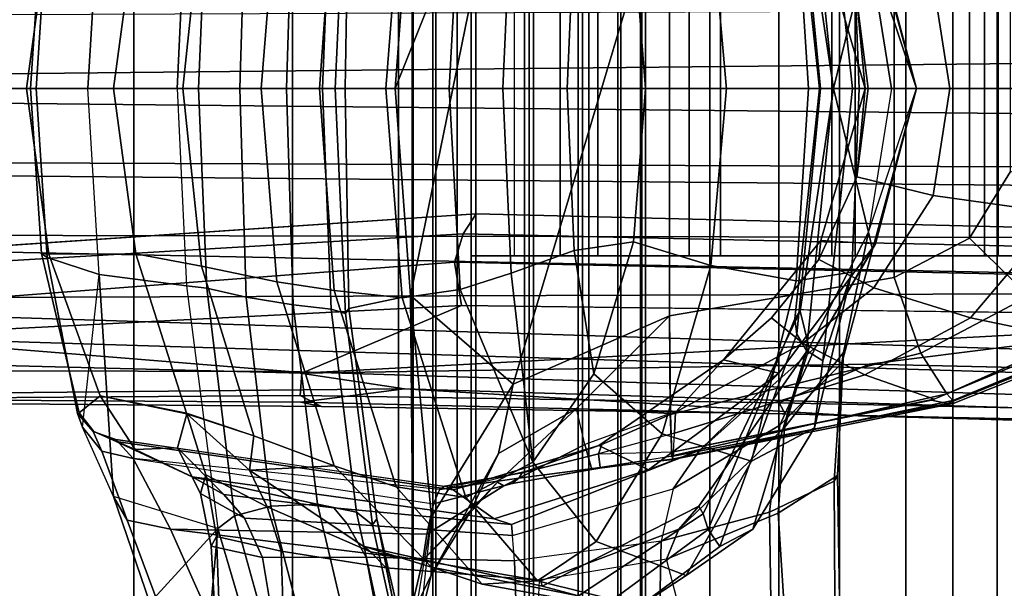
# Model space of a CAD drawing. Units: inches. Extents: x -1 to 172, y -6 to 173.
# Drawn here: x 119 to 121, y 33 to 34 of the extents above; entities that cross this region are included whole.
import ezdxf

# ---------------------------------------------------------------- set-up
doc = ezdxf.new("R2010")
doc.units = ezdxf.units.IN
doc.header["$MEASUREMENT"] = 0
for name, color, linetype in [('SEAT-BASE', 5, 'Continuous'), ('SEAT-FABRICBACK', 5, 'Continuous'), ('SEAT-FRAME', 5, 'Continuous')]:
    doc.layers.add(name, color=color, linetype=linetype)

# ---------------------------------------------------------------- blocks, each defined once
blk = doc.blocks.new('1AERON2_B_TLIMANGL_ARMS_POSTUREFITSL_3T')
at = {"layer": 'SEAT-BASE'}
for points in [[(-2.0382, 0.1156, 6.6862), (-2.0098, 0.2335, 6.6746), (-13.4069, 0.1288, 4.1776), (-13.4237, 0.0006, 4.1833)], [(-1.3803, 0, 4.119), (-12.2832, 0, 3.0957), (-12.2783, 0.1231, 3.1096), (-1.3803, 0.1663, 4.119)], [(-13.4237, -0.0006, 4.1833), (-2.0382, -0.1156, 6.6862), (-2.0382, 0.1156, 6.6862), (-13.4237, 0.0006, 4.1833)], [(-1.3803, -0.1663, 4.119), (-12.2783, -0.1231, 3.1096), (-12.2832, 0, 3.0957), (-1.3803, 0, 4.119)], [(-13.4237, -0.0006, 4.1833), (-13.4069, -0.1288, 4.1776), (-2.0098, -0.2335, 6.6746), (-2.0382, -0.1156, 6.6862)], [(-13.4069, -0.1288, 4.1776), (-13.4418, -0.2323, 4.1389), (-1.9403, -0.467, 6.6264), (-2.0098, -0.2335, 6.6746)], [(-1.3803, -0.1663, 4.119), (-1.3406, -0.2735, 4.1832), (-12.2933, -0.2517, 3.1616), (-12.2783, -0.1231, 3.1096)], [(-1.317, -0.3281, 4.3018), (-1.7082, -0.4248, 5.6622), (-10.1358, -0.2169, 3.9879), (-12.3565, -0.3663, 3.2423)], [(-11.1147, -0.3079, 3.9866), (-11.2462, -0.2916, 3.6151), (-10.1358, -0.2169, 3.9879), (-10.1582, -0.2515, 4.1787)], [(-1.8053, -0.437, 5.8711), (-10.1582, -0.2515, 4.1787), (-10.1358, -0.2169, 3.9879), (-1.7082, -0.4248, 5.6622)], [(-1.9403, -0.467, 6.6264), (-13.4418, -0.2323, 4.1389), (-12.9688, -0.3327, 4.2077), (-1.9571, -0.678, 6.5161)], [(-1.317, -0.3281, 4.3018), (-12.3565, -0.3663, 3.2423), (-12.2933, -0.2517, 3.1616), (-1.3406, -0.2735, 4.1832)], [(-10.1737, -0.3008, 4.297), (-11.1982, -0.3793, 4.1118), (-11.1147, -0.3079, 3.9866), (-10.1582, -0.2515, 4.1787)], [(-1.8053, -0.437, 5.8711), (-1.8155, -0.4813, 6.004), (-10.1737, -0.3008, 4.297), (-10.1582, -0.2515, 4.1787)], [(-11.2021, -0.4294, 4.1894), (-11.1982, -0.3793, 4.1118), (-10.1737, -0.3008, 4.297), (-10.1614, -0.3755, 4.4046)], [(-1.8602, -0.4807, 6.1381), (-10.1614, -0.3755, 4.4046), (-10.1737, -0.3008, 4.297), (-1.8155, -0.4813, 6.004)], [(-12.9688, -0.3327, 4.2077), (-11.1923, -0.4303, 4.5256), (-2.1026, -0.7098, 6.4477), (-1.9571, -0.678, 6.5161)], [(-10.4375, -0.4929, 4.4201), (-11.1347, -0.4747, 4.2504), (-11.2021, -0.4294, 4.1894), (-10.1614, -0.3755, 4.4046)], [(-8.942, -0.4128, 4.7054), (-10.4375, -0.4929, 4.4201), (-10.1614, -0.3755, 4.4046), (-8.8249, -0.3924, 4.6837)], [(-8.942, -0.4128, 4.7054), (-8.942, -0.4128, 4.7054), (-9.4554, -0.4774, 4.6181), (-10.4375, -0.4929, 4.4201)], [(-1.9082, -0.5275, 6.156), (-2.0568, -0.6452, 6.1669), (-9.4554, -0.4774, 4.6181), (-8.942, -0.4128, 4.7054)], [(-12.2912, -0.486, 4.2497), (-12.2912, -0.486, 4.2497), (-10.4596, -0.4899, 4.6397), (-11.1923, -0.4303, 4.5256)], [(-2.1026, -0.7098, 6.4477), (-11.1923, -0.4303, 4.5256), (-10.4596, -0.4899, 4.6397), (-2.1111, -0.7542, 6.3972)], [(-10.4404, -0.5315, 4.4593), (-11.0955, -0.5363, 4.3311), (-11.1347, -0.4747, 4.2504), (-10.4375, -0.4929, 4.4201)], [(-12.2912, -0.486, 4.2497), (-12.0708, -0.538, 4.2317), (-10.2599, -0.5197, 4.6557), (-10.4596, -0.4899, 4.6397)], [(-2.1068, -0.7722, 6.3529), (-2.1111, -0.7542, 6.3972), (-10.4596, -0.4899, 4.6397), (-10.2599, -0.5197, 4.6557)], [(-10.4375, -0.4929, 4.4201), (-9.4554, -0.4774, 4.6181), (-9.6115, -0.544, 4.6372), (-10.4404, -0.5315, 4.4593)], [(-4.7291, -0.6473, 5.633), (-9.6115, -0.544, 4.6372), (-9.4554, -0.4774, 4.6181), (-5.7561, -0.5613, 5.3925)], [(-12.0708, -0.538, 4.2317), (-11.0698, -0.5388, 4.416), (-10.4394, -0.5428, 4.5664), (-10.2599, -0.5197, 4.6557)], [(-9.4874, -0.5659, 4.7721), (-10.2599, -0.5197, 4.6557), (-10.4394, -0.5428, 4.5664), (-9.4874, -0.5659, 4.7721)], [(-2.1031, -0.7765, 6.3093), (-2.1068, -0.7722, 6.3529), (-10.2599, -0.5197, 4.6557), (-9.4874, -0.5659, 4.7721)], [(-11.0772, -0.5447, 4.3884), (-11.0955, -0.5363, 4.3311), (-10.4404, -0.5315, 4.4593), (-10.4037, -0.5507, 4.5207)], [(-10.4394, -0.5428, 4.5664), (-11.0698, -0.5388, 4.416), (-11.0772, -0.5447, 4.3884), (-10.4037, -0.5507, 4.5207)], [(-9.6115, -0.544, 4.6372), (-9.6009, -0.5631, 4.6757), (-10.4037, -0.5507, 4.5207), (-10.4404, -0.5315, 4.4593)], [(-9.4874, -0.5659, 4.7721), (-10.4394, -0.5428, 4.5664), (-10.4037, -0.5507, 4.5207), (-9.6009, -0.5631, 4.6757)], [(-4.7934, -0.6677, 5.6397), (-9.6009, -0.5631, 4.6757), (-9.6115, -0.544, 4.6372), (-4.7291, -0.6473, 5.633)], [(-9.6009, -0.5631, 4.6757), (-3.2835, -0.7363, 6.0373), (-2.1031, -0.7765, 6.3093), (-9.4874, -0.5659, 4.7721)], [(-4.2815, -0.6973, 5.78), (-3.2835, -0.7363, 6.0373), (-9.6009, -0.5631, 4.6757), (-4.7934, -0.6677, 5.6397)]]:
    blk.add_3dface(points, dxfattribs=at)
at = {"layer": 'SEAT-FABRICBACK'}
for points in [[(-9.2338, -9.8017, 34.3179), (-9.2338, 9.8017, 34.3179), (-9.3106, 9.7737, 34.606), (-9.3106, -9.7737, 34.606)], [(-9.2338, -9.8017, 34.3179), (-9.1611, -9.7912, 34.0032), (-9.1611, 9.7912, 34.0032), (-9.2338, 9.8017, 34.3179)], [(-9.3921, -9.7094, 34.8717), (-9.3106, -9.7737, 34.606), (-9.3106, 9.7737, 34.606), (-9.3921, 9.7094, 34.8717)], [(-9.3921, -9.7094, 34.8717), (-9.3921, 9.7094, 34.8717), (-9.5068, 9.5717, 35.1937), (-9.5068, -9.5717, 35.1937)], [(-9.612, -9.4085, 35.45), (-9.5068, -9.5717, 35.1937), (-9.5068, 9.5717, 35.1937), (-9.612, 9.4085, 35.45)], [(-9.612, -9.4085, 35.45), (-9.612, 9.4085, 35.45), (-9.7312, 9.1898, 35.7075), (-9.7312, -9.1898, 35.7075)], [(-9.8426, -8.9623, 35.9239), (-9.7312, -9.1898, 35.7075), (-9.7312, 9.1898, 35.7075), (-9.8426, 8.9623, 35.9239)], [(-9.8426, -8.9623, 35.9239), (-9.8426, 8.9623, 35.9239), (-9.941, 8.7458, 36.0983), (-9.941, -8.7458, 36.0983)], [(-10.0369, -8.5182, 36.2485), (-9.941, -8.7458, 36.0983), (-9.941, 8.7458, 36.0983), (-10.0369, 8.5182, 36.2485)], [(-10.0369, -8.5182, 36.2485), (-10.0369, 8.5182, 36.2485), (-10.1688, 8.1814, 36.4285), (-10.1688, -8.1814, 36.4285)], [(-10.2705, -7.8999, 36.5461), (-10.1688, -8.1814, 36.4285), (-10.1688, 8.1814, 36.4285), (-10.2705, 7.8999, 36.5461)], [(-10.2705, -7.8999, 36.5461), (-10.2705, 7.8999, 36.5461), (-10.4539, 7.3469, 36.7239), (-10.4539, -7.3469, 36.7239)], [(-10.7288, -6.3972, 36.948), (-10.4539, -7.3469, 36.7239), (-10.4539, 7.3469, 36.7239), (-10.7288, 6.3972, 36.948)], [(-10.7288, -6.3972, 36.948), (-10.7288, 6.3972, 36.948), (-10.965, 5.4495, 37.1366), (-10.965, -5.4495, 37.1366)]]:
    blk.add_3dface(points, dxfattribs=at)
at = {"layer": 'SEAT-FRAME'}
for points in [[(-10.2111, 0.9322, 19.4871), (-10.2111, -0.9322, 19.4871), (-10.2469, -0.9307, 19.4064), (-10.2469, 0.9307, 19.4064)], [(-10.2451, -0.9306, 19.3182), (-10.2451, 0.9306, 19.3182), (-10.2469, 0.9307, 19.4064), (-10.2469, -0.9307, 19.4064)], [(-10.2451, 0.9306, 19.3182), (-10.2451, -0.9306, 19.3182), (-10.2059, -0.9319, 19.2391), (-10.2059, 0.9319, 19.2391)], [(-10.2111, -0.9322, 19.4871), (-10.2111, 0.9322, 19.4871), (-10.1444, 0.9346, 19.5449), (-10.1444, -0.9346, 19.5449)], [(-10.1368, -0.9342, 19.1841), (-10.1368, 0.9342, 19.1841), (-10.2059, 0.9319, 19.2391), (-10.2059, -0.9319, 19.2391)], [(-10.0524, -0.9374, 19.569), (-10.1444, -0.9346, 19.5449), (-10.1444, 0.9346, 19.5449), (-10.0524, 0.9374, 19.569)], [(-10.1368, 0.9342, 19.1841), (-10.1368, -0.9342, 19.1841), (-10.0439, -0.9374, 19.1639), (-10.0439, 0.9374, 19.1639)], [(-10.0524, -0.9374, 19.569), (-10.0524, 0.9374, 19.569), (-9.9595, 0.9342, 19.5488), (-9.9595, -0.9342, 19.5488)], [(-9.9519, -0.9346, 19.188), (-9.9519, 0.9346, 19.188), (-10.0439, 0.9374, 19.1639), (-10.0439, -0.9374, 19.1639)], [(-9.8904, 0.9319, 19.4938), (-9.8904, -0.9319, 19.4938), (-9.9595, -0.9342, 19.5488), (-9.9595, 0.9342, 19.5488)], [(-9.9519, 0.9346, 19.188), (-9.9519, -0.9346, 19.188), (-9.8852, -0.9322, 19.2458), (-9.8852, 0.9322, 19.2458)], [(-9.8904, -0.9319, 19.4938), (-9.8904, 0.9319, 19.4938), (-9.8512, 0.9306, 19.4147), (-9.8512, -0.9306, 19.4147)], [(-9.8494, -0.9307, 19.3265), (-9.8494, 0.9307, 19.3265), (-9.8852, 0.9322, 19.2458), (-9.8852, -0.9322, 19.2458)], [(-9.8494, 0.9307, 19.3265), (-9.8494, -0.9307, 19.3265), (-9.8512, -0.9306, 19.4147), (-9.8512, 0.9306, 19.4147)], [(-10.2763, 0.0001, 23.1495), (-10.2495, -0.3581, 23.088), (-10.072, 0.5118, 22.7436)], [(-10.2763, 0.0001, 23.1495), (-10.072, 0.5118, 22.7436), (-10.2495, 0.3581, 23.088)], [(-10.072, -0.5118, 22.7436), (-9.8013, 0.3937, 22.597), (-10.072, 0.5118, 22.7436), (-10.2495, -0.3581, 23.088)], [(-9.5641, 0.4534, 17.7813), (-9.5179, 0, 17.7332), (-9.4843, 0, 17.5151), (-9.536, 0.4715, 17.5823)], [(-9.536, 0.4715, 17.5823), (-9.4843, 0, 17.5151), (-9.4731, 0, 17.2962), (-9.4857, 0.3179, 17.3375)], [(-9.5808, 0.4252, 17.9863), (-9.5398, 0, 17.9528), (-9.5179, 0, 17.7332), (-9.5641, 0.4534, 17.7813)], [(-9.4567, 0.2486, 19.1676), (-9.5171, 0, 18.3926), (-9.5749, 0.3855, 18.3714), (-9.5593, 0.4487, 18.8912)], [(-9.3738, 0, 20.2157), (-9.4497, 0.2785, 19.5157), (-9.5485, 0.4479, 19.8145), (-9.4448, 0.2686, 20.2635)], [(-9.5845, 0.3985, 18.1867), (-9.5413, 0, 18.1734), (-9.5398, 0, 17.9528), (-9.5808, 0.4252, 17.9863)], [(-9.8013, 0.3937, 22.597), (-10.072, -0.5118, 22.7436), (-9.8013, -0.3937, 22.597)], [(-9.8013, 0.3937, 22.597), (-9.8013, -0.3937, 22.597), (-9.4123, -0.3269, 22.5084), (-9.4123, 0.3269, 22.5084)], [(-9.5749, 0.3855, 18.3714), (-9.5171, 0, 18.3926), (-9.5413, 0, 18.1734), (-9.5845, 0.3985, 18.1867)], [(-10.4527, 0.3742, 24.1621), (-10.4641, 0, 24.1061), (-10.4017, 0, 24.0536), (-10.3868, 0.3818, 24.1125)], [(-10.3868, 0.3818, 24.1125), (-10.4017, 0, 24.0536), (-10.3798, 0, 23.9751), (-10.3623, 0.3895, 24.0336)], [(-10.3626, -0.0003, 23.557), (-10.3565, 0.3809, 23.5526), (-10.3623, 0.3895, 24.0336), (-10.3798, 0, 23.9751)], [(-10.2763, -0.0001, 23.1495), (-10.2495, 0.3581, 23.088), (-10.3565, 0.3809, 23.5526), (-10.3626, -0.0003, 23.557)], [(-10.6025, 0.3458, 24.116), (-10.6167, 0, 24.0748), (-10.5453, 0, 24.1141), (-10.5344, 0.3611, 24.1614)], [(-10.5344, 0.3611, 24.1614), (-10.5453, 0, 24.1141), (-10.4641, 0, 24.1061), (-10.4527, 0.3742, 24.1621)], [(-10.3815, 0.3498, 18.0279), (-10.2643, 0.3622, 17.7605), (-10.2926, 0, 17.7596), (-10.4072, 0, 18.0178)], [(-10.2643, 0.3622, 17.7605), (-10.1638, 0.3476, 17.573), (-10.1827, 0, 17.5615), (-10.2926, 0, 17.7596)], [(-10.7888, 0.322, 22.9441), (-10.8085, 0, 22.9249), (-10.6535, 0, 24.002), (-10.6377, 0.3417, 24.0411)], [(-10.6377, 0.3417, 24.0411), (-10.6535, 0, 24.002), (-10.6167, 0, 24.0748), (-10.6025, 0.3458, 24.116)], [(-10.4811, 0.3348, 18.2625), (-10.3815, 0.3498, 18.0279), (-10.4072, 0, 18.0178), (-10.5084, 0, 18.2496)], [(-10.0756, 0.3198, 17.4427), (-10.09, 0, 17.4222), (-10.1827, 0, 17.5615), (-10.1638, 0.3476, 17.573)], [(-10.6115, 0.3072, 18.6686), (-10.4811, 0.3348, 18.2625), (-10.5084, 0, 18.2496), (-10.644, 0, 18.6566)], [(-9.7299, 0.3062, 17.2076), (-9.5819, 0.3329, 17.2301), (-9.5608, 0, 17.1788), (-9.7026, -0.001, 17.1507)], [(-9.5819, 0.3329, 17.2301), (-9.4857, 0.3179, 17.3375), (-9.4731, 0, 17.2962), (-9.5608, 0, 17.1788)], [(-9.4123, 0.3269, 22.5084), (-9.4123, -0.3269, 22.5084), (-9.2818, -0.2588, 22.4862), (-9.2818, 0.2588, 22.4862)], [(-10.8787, 0.2925, 21.8407), (-10.8979, 0, 21.8405), (-10.8085, 0, 22.9249), (-10.7888, 0.322, 22.9441)], [(-10.7249, 0.2864, 19.1452), (-10.6115, 0.3072, 18.6686), (-10.644, 0, 18.6566), (-10.7639, 0, 19.1369)], [(-9.9662, 0.2805, 17.3256), (-9.9783, 0, 17.2977), (-10.09, 0, 17.4222), (-10.0756, 0.3198, 17.4427)], [(-10.9075, 0, 21.6166), (-10.8979, 0, 21.8405), (-10.8787, 0.2925, 21.8407), (-10.8886, 0.2854, 21.6128)], [(-9.8633, 0.2655, 17.2431), (-9.7299, 0.3062, 17.2076), (-9.7026, -0.001, 17.1507), (-9.8425, 0, 17.2004)], [(-9.4627, 0, 21.3462), (-9.539, 0.2631, 21.3805), (-9.5426, 0.2958, 21.609), (-9.4769, 0.1529, 21.6165)], [(-10.8886, 0.2854, 21.6128), (-10.8759, 0.2865, 20.3204), (-10.9147, 0, 20.3149), (-10.9075, 0, 21.6166)], [(-10.8759, 0.2865, 20.3204), (-10.7249, 0.2864, 19.1452), (-10.7639, 0, 19.1369), (-10.9147, 0, 20.3149)], [(-9.9904, 0.2843, 17.3113), (-9.9904, -0.2893, 17.3113), (-10.1445, -0.2893, 17.6302), (-10.1445, 0.2843, 17.6302)], [(-9.9252, -0.2893, 17.3668), (-9.9252, 0.2843, 17.3668), (-10.0702, 0.2843, 17.6546), (-10.0702, -0.2893, 17.6546)], [(-9.7669, 0.2843, 16.9501), (-9.7669, -0.2893, 16.9501), (-9.9904, -0.2893, 17.3113), (-9.9904, 0.2843, 17.3113)], [(-9.8633, 0.2655, 17.2431), (-9.8425, 0, 17.2004), (-9.9783, 0, 17.2977), (-9.9662, 0.2805, 17.3256)], [(-9.7131, -0.2893, 17.0134), (-9.7131, 0.2843, 17.0134), (-9.9252, 0.2843, 17.3668), (-9.9252, -0.2893, 17.3668)], [(-9.5203, 0.2843, 16.6973), (-9.5203, -0.2893, 16.6973), (-9.7669, -0.2893, 16.9501), (-9.7669, 0.2843, 16.9501)], [(-9.4798, -0.2893, 16.7643), (-9.4798, 0.2843, 16.7643), (-9.7131, 0.2843, 17.0134), (-9.7131, -0.2893, 17.0134)], [(-9.2559, 0.2843, 16.5465), (-9.2559, -0.2893, 16.5465), (-9.5203, -0.2893, 16.6973), (-9.5203, 0.2843, 16.6973)], [(-9.232, -0.2893, 16.6173), (-9.232, 0.2843, 16.6173), (-9.4798, 0.2843, 16.7643), (-9.4798, -0.2893, 16.7643)], [(-9.3738, 0, 20.2157), (-9.4567, 0.2486, 19.1676), (-9.4497, 0.2785, 19.5157)], [(-8.9414, 0.2843, 16.4495), (-8.9414, -0.2893, 16.4495), (-9.2559, -0.2893, 16.5465), (-9.2559, 0.2843, 16.5465)], [(-8.9161, -0.2893, 16.5235), (-8.9161, 0.2843, 16.5235), (-9.232, 0.2843, 16.6173), (-9.232, -0.2893, 16.6173)], [(-9.4627, 0, 21.3462), (-9.3738, 0, 20.2157), (-9.4448, 0.2686, 20.2635), (-9.539, 0.2631, 21.3805)], [(-9.2818, 0.2588, 22.4862), (-9.2818, -0.2588, 22.4862), (-9.2111, -0.1436, 22.4822), (-9.2111, 0.1436, 22.4822)], [(-9.4567, 0.2486, 19.1676), (-9.4166, 0, 19.1253), (-9.5171, 0, 18.3926)], [(-9.4567, 0.2486, 19.1676), (-9.4567, 0.2486, 19.1676), (-9.3738, 0, 20.2157), (-9.4166, 0, 19.1253)], [(-9.3156, 0, 21.85), (-9.345, 0.1851, 21.8383), (-9.1265, 0.2157, 21.9831), (-9.0814, 0, 21.9934)], [(-9.457, 0, 21.6199), (-9.4769, 0.1529, 21.6165), (-9.345, 0.1851, 21.8383), (-9.3156, 0, 21.85)], [(-9.4627, 0, 21.3462), (-9.4627, 0, 21.3462), (-9.4769, 0.1529, 21.6165), (-9.457, 0, 21.6199)], [(-10.9075, 0, 21.6166), (-10.9147, 0, 20.3149), (-10.8759, -0.2865, 20.3204), (-10.8886, -0.2854, 21.6128)], [(-10.9147, 0, 20.3149), (-10.7639, 0, 19.1369), (-10.7249, -0.2864, 19.1452), (-10.8759, -0.2865, 20.3204)], [(-10.8886, -0.2854, 21.6128), (-10.8787, -0.2925, 21.8407), (-10.8979, 0, 21.8405), (-10.9075, 0, 21.6166)], [(-10.7888, -0.322, 22.9441), (-10.8085, 0, 22.9249), (-10.8979, 0, 21.8405), (-10.8787, -0.2925, 21.8407)], [(-10.7888, -0.322, 22.9441), (-10.8085, 0, 22.9249), (-10.6535, 0, 24.002), (-10.6377, -0.3417, 24.0411)], [(-10.7639, 0, 19.1369), (-10.644, 0, 18.6566), (-10.6115, -0.3072, 18.6686), (-10.7249, -0.2864, 19.1452)], [(-10.6025, -0.3458, 24.116), (-10.6167, 0, 24.0748), (-10.6535, 0, 24.002), (-10.6377, -0.3417, 24.0411)], [(-10.644, 0, 18.6566), (-10.5084, 0, 18.2496), (-10.4811, -0.3348, 18.2625), (-10.6115, -0.3072, 18.6686)], [(-10.5344, -0.3611, 24.1614), (-10.5453, 0, 24.1141), (-10.6167, 0, 24.0748), (-10.6025, -0.3458, 24.116)], [(-10.4527, -0.3742, 24.1621), (-10.4641, 0, 24.1061), (-10.5453, 0, 24.1141), (-10.5344, -0.3611, 24.1614)], [(-10.5084, 0, 18.2496), (-10.4072, 0, 18.0178), (-10.3815, -0.3498, 18.0279), (-10.4811, -0.3348, 18.2625)], [(-10.3868, -0.3818, 24.1125), (-10.4017, 0, 24.0536), (-10.4641, 0, 24.1061), (-10.4527, -0.3742, 24.1621)], [(-10.4072, 0, 18.0178), (-10.2926, 0, 17.7596), (-10.2643, -0.3622, 17.7605), (-10.3815, -0.3498, 18.0279)], [(-10.3623, -0.3895, 24.0336), (-10.3798, 0, 23.9751), (-10.4017, 0, 24.0536), (-10.3868, -0.3818, 24.1125)], [(-10.3798, 0, 23.9751), (-10.3623, -0.3895, 24.0336), (-10.3565, -0.3809, 23.5526), (-10.3626, 0.0003, 23.557)], [(-10.3626, 0.0003, 23.557), (-10.3565, -0.3809, 23.5526), (-10.2495, -0.3581, 23.088), (-10.2763, 0.0001, 23.1495)], [(-10.2926, 0, 17.7596), (-10.1827, 0, 17.5615), (-10.1638, -0.3476, 17.573), (-10.2643, -0.3622, 17.7605)], [(-10.1638, -0.3476, 17.573), (-10.1827, 0, 17.5615), (-10.09, 0, 17.4222), (-10.0756, -0.3198, 17.4427)], [(-10.0756, -0.3198, 17.4427), (-10.09, 0, 17.4222), (-9.9783, 0, 17.2977), (-9.9662, -0.2805, 17.3256)], [(-9.9662, -0.2805, 17.3256), (-9.9783, 0, 17.2977), (-9.8425, 0, 17.2004), (-9.8633, -0.2655, 17.2431)], [(-9.8425, 0, 17.2004), (-9.7026, 0.001, 17.1507), (-9.7299, -0.3062, 17.2076), (-9.8633, -0.2655, 17.2431)], [(-9.7026, 0.001, 17.1507), (-9.5608, 0, 17.1788), (-9.5819, -0.3329, 17.2301), (-9.7299, -0.3062, 17.2076)], [(-9.5845, -0.3985, 18.1867), (-9.5413, 0, 18.1734), (-9.5171, 0, 18.3926), (-9.5749, -0.3855, 18.3714)], [(-9.5808, -0.4252, 17.9863), (-9.5398, 0, 17.9528), (-9.5413, 0, 18.1734), (-9.5845, -0.3985, 18.1867)], [(-9.5608, 0, 17.1788), (-9.4731, 0, 17.2962), (-9.4857, -0.3179, 17.3375), (-9.5819, -0.3329, 17.2301)], [(-9.5593, -0.4487, 18.8912), (-9.5749, -0.3855, 18.3714), (-9.5171, 0, 18.3926), (-9.4567, -0.2486, 19.1676)], [(-9.4448, -0.2686, 20.2635), (-9.5485, -0.4479, 19.8145), (-9.4497, -0.2785, 19.5157), (-9.3738, 0, 20.2157)], [(-9.4769, -0.1529, 21.6165), (-9.5426, -0.2958, 21.609), (-9.539, -0.2631, 21.3805), (-9.4627, 0, 21.3462)], [(-9.539, -0.2631, 21.3805), (-9.4448, -0.2686, 20.2635), (-9.3738, 0, 20.2157), (-9.4627, 0, 21.3462)], [(-9.4857, -0.3179, 17.3375), (-9.4731, 0, 17.2962), (-9.4843, 0, 17.5151), (-9.536, -0.4715, 17.5823)], [(-9.5171, 0, 18.3926), (-9.5171, 0, 18.3926), (-9.4166, 0, 19.1253), (-9.4567, -0.2486, 19.1676)], [(-9.3156, 0, 21.85), (-9.345, -0.1851, 21.8383), (-9.4769, -0.1529, 21.6165), (-9.457, 0, 21.6199)], [(-9.457, 0, 21.6199), (-9.4769, -0.1529, 21.6165), (-9.4627, 0, 21.3462)], [(-9.4166, 0, 19.1253), (-9.4567, -0.2486, 19.1676), (-9.4567, -0.2486, 19.1676), (-9.3738, 0, 20.2157)], [(-9.4497, -0.2785, 19.5157), (-9.4497, -0.2785, 19.5157), (-9.4567, -0.2486, 19.1676), (-9.3738, 0, 20.2157)], [(-9.0814, 0, 21.9934), (-9.1265, -0.2157, 21.9831), (-9.345, -0.1851, 21.8383), (-9.3156, 0, 21.85)], [(-9.5641, -0.4534, 17.7813), (-9.5179, 0, 17.7332), (-9.5398, 0, 17.9528), (-9.5808, -0.4252, 17.9863)], [(-9.536, -0.4715, 17.5823), (-9.4843, 0, 17.5151), (-9.5179, 0, 17.7332), (-9.5641, -0.4534, 17.7813)], [(-9.345, -0.1851, 21.8383), (-9.4477, -0.3448, 21.8078), (-9.5426, -0.2958, 21.609), (-9.4769, -0.1529, 21.6165)], [(-9.2111, -0.1436, 22.4822), (-9.2818, -0.2588, 22.4862), (-9.1792, -0.3593, 22.4199), (-9.0468, -0.1975, 22.426)], [(-9.1265, -0.2157, 21.9831), (-9.2798, -0.3969, 21.9529), (-9.4477, -0.3448, 21.8078), (-9.345, -0.1851, 21.8383)], [(-8.8941, -0.2409, 22.107), (-9.0965, -0.4351, 22.0836), (-9.2798, -0.3969, 21.9529), (-9.1265, -0.2157, 21.9831)], [(-9.5593, -0.4487, 18.8912), (-9.4567, -0.2486, 19.1676), (-9.4997, -0.4567, 19.2053), (-9.6023, -0.5868, 18.9533)], [(-9.4567, -0.2486, 19.1676), (-9.4497, -0.2785, 19.5157), (-9.5029, -0.4756, 19.5114), (-9.4997, -0.4567, 19.2053)], [(-9.8633, -0.2655, 17.2431), (-9.9323, -0.4941, 17.3661), (-9.9662, -0.2805, 17.3256), (-9.9323, -0.4941, 17.3661)], [(-9.9662, -0.2805, 17.3256), (-9.8633, -0.2655, 17.2431), (-9.9323, -0.4941, 17.3661)], [(-9.8633, -0.2655, 17.2431), (-9.7299, -0.3062, 17.2076), (-9.8138, -0.5975, 17.3668), (-9.9323, -0.4941, 17.3661)], [(-9.7485, -0.6261, 20.0499), (-9.5485, -0.4479, 19.8145), (-9.4448, -0.2686, 20.2635), (-9.612, -0.4929, 20.3075)], [(-9.5426, -0.2958, 21.609), (-9.6246, -0.3967, 21.606), (-9.7079, -0.4696, 21.4605), (-9.539, -0.2631, 21.3805)], [(-9.7079, -0.4696, 21.4605), (-9.612, -0.4929, 20.3075), (-9.4448, -0.2686, 20.2635), (-9.539, -0.2631, 21.3805)], [(-9.2818, -0.2588, 22.4862), (-9.4123, -0.3269, 22.5084), (-9.366, -0.4579, 22.425), (-9.1792, -0.3593, 22.4199)], [(-10.8787, -0.2925, 21.8407), (-10.8886, -0.2854, 21.6128), (-10.8235, -0.5614, 21.6062), (-10.8262, -0.5627, 21.8414)], [(-10.8886, -0.2854, 21.6128), (-10.8759, -0.2865, 20.3204), (-10.7872, -0.5322, 20.3248), (-10.8235, -0.5614, 21.6062)], [(-10.8759, -0.2865, 20.3204), (-10.7249, -0.2864, 19.1452), (-10.6375, -0.5619, 19.164), (-10.7872, -0.5322, 20.3248)], [(-10.7249, -0.2864, 19.1452), (-10.6115, -0.3072, 18.6686), (-10.5206, -0.6012, 18.6986), (-10.6375, -0.5619, 19.164)], [(-9.9904, -0.2893, 17.3113), (-9.9252, -0.2893, 17.3668), (-10.0702, -0.2893, 17.6546), (-10.1445, -0.2893, 17.6302)], [(-10.0377, -0.6471, 17.5613), (-10.0756, -0.3198, 17.4427), (-9.9662, -0.2805, 17.3256), (-9.9323, -0.4941, 17.3661)], [(-9.7669, -0.2893, 16.9501), (-9.7131, -0.2893, 17.0134), (-9.9252, -0.2893, 17.3668), (-9.9904, -0.2893, 17.3113)], [(-9.5203, -0.2893, 16.6973), (-9.4798, -0.2893, 16.7643), (-9.7131, -0.2893, 17.0134), (-9.7669, -0.2893, 16.9501)], [(-9.4497, -0.2785, 19.5157), (-9.5485, -0.4479, 19.8145), (-9.6099, -0.5829, 19.7712), (-9.5029, -0.4756, 19.5114)], [(-9.2559, -0.2893, 16.5465), (-9.232, -0.2893, 16.6173), (-9.4798, -0.2893, 16.7643), (-9.5203, -0.2893, 16.6973)], [(-8.9414, -0.2893, 16.4495), (-8.9161, -0.2893, 16.5235), (-9.232, -0.2893, 16.6173), (-9.2559, -0.2893, 16.5465)], [(-10.8787, -0.2925, 21.8407), (-10.8262, -0.5627, 21.8414), (-10.8177, -0.5863, 22.2449), (-10.7888, -0.322, 22.9441)], [(-9.7299, -0.3062, 17.2076), (-9.5819, -0.3329, 17.2301), (-9.6593, -0.645, 17.3972), (-9.8138, -0.5975, 17.3668)], [(-9.4477, -0.3448, 21.8078), (-9.5701, -0.4406, 21.7774), (-9.6246, -0.3967, 21.606), (-9.5426, -0.2958, 21.609)], [(-10.7888, -0.322, 22.9441), (-10.7641, -0.7064, 22.7253), (-10.8177, -0.5863, 22.2449)], [(-10.5833, -0.7618, 24.1778), (-10.7641, -0.7064, 22.7253), (-10.7888, -0.322, 22.9441), (-10.6377, -0.3417, 24.0411)], [(-10.6115, -0.3072, 18.6686), (-10.4811, -0.3348, 18.2625), (-10.382, -0.653, 18.303), (-10.5206, -0.6012, 18.6986)], [(-10.0756, -0.3198, 17.4427), (-10.0377, -0.6471, 17.5613), (-10.1638, -0.3476, 17.573), (-10.0377, -0.6471, 17.5613)], [(-10.1638, -0.3476, 17.573), (-10.0756, -0.3198, 17.4427), (-10.0377, -0.6471, 17.5613)], [(-9.5819, -0.3329, 17.2301), (-9.4857, -0.3179, 17.3375), (-9.5502, -0.5876, 17.4958), (-9.6593, -0.645, 17.3972)], [(-9.5502, -0.5876, 17.4958), (-9.4857, -0.3179, 17.3375), (-9.536, -0.4715, 17.5823)], [(-10.4811, -0.3348, 18.2625), (-10.3815, -0.3498, 18.0279), (-10.2742, -0.6896, 18.0533), (-10.382, -0.653, 18.303)], [(-9.4123, -0.3269, 22.5084), (-9.8013, -0.3937, 22.597), (-9.7997, -0.5643, 22.4644), (-9.366, -0.4579, 22.425)], [(-10.5541, -0.7398, 24.2507), (-10.6025, -0.3458, 24.116), (-10.6377, -0.3417, 24.0411), (-10.5833, -0.7618, 24.1779)], [(-10.4914, -0.7228, 24.3), (-10.5344, -0.3611, 24.1614), (-10.6025, -0.3458, 24.116), (-10.5541, -0.7398, 24.2507)], [(-10.3815, -0.3498, 18.0279), (-10.2643, -0.3622, 17.7605), (-10.1536, -0.708, 17.8041), (-10.2742, -0.6896, 18.0533)], [(-10.2643, -0.3622, 17.7605), (-10.1638, -0.3476, 17.573), (-10.0377, -0.6471, 17.5613), (-10.1536, -0.708, 17.8041)], [(-9.2798, -0.3969, 21.9529), (-9.4629, -0.4954, 21.9195), (-9.5701, -0.4406, 21.7774), (-9.4477, -0.3448, 21.8078)], [(-10.4109, -0.7196, 24.3079), (-10.4527, -0.3742, 24.1621), (-10.5344, -0.3611, 24.1614), (-10.4914, -0.7228, 24.3)], [(-10.3433, -0.7337, 24.2656), (-10.3868, -0.3818, 24.1125), (-10.4527, -0.3742, 24.1621), (-10.4109, -0.7196, 24.3079)], [(-10.3565, -0.3809, 23.5526), (-10.3078, -0.7447, 23.5775), (-10.2431, -1.0252, 23.2337), (-10.2495, -0.3581, 23.088)], [(-10.2135, -0.7416, 22.9683), (-10.2135, -0.7416, 22.9683), (-10.2495, -0.3581, 23.088), (-10.2431, -1.0252, 23.2337)], [(-10.2135, -0.7416, 22.9683), (-10.2135, -0.7416, 22.9683), (-10.072, -0.5118, 22.7436), (-10.2495, -0.3581, 23.088)], [(-9.1792, -0.3593, 22.4199), (-9.366, -0.4579, 22.425), (-9.3208, -0.5286, 22.2855), (-9.0782, -0.42, 22.3143)], [(-10.3152, -0.7556, 24.1926), (-10.3623, -0.3895, 24.0336), (-10.3868, -0.3818, 24.1125), (-10.3433, -0.7337, 24.2656)], [(-10.3623, -0.3895, 24.0336), (-10.3152, -0.7556, 24.1926), (-10.3078, -0.7447, 23.5775), (-10.3565, -0.3809, 23.5526)], [(-9.5593, -0.4487, 18.8912), (-9.7502, -0.723, 18.6768), (-9.7429, -0.7363, 18.3678), (-9.5749, -0.3855, 18.3714)], [(-9.7342, -0.7632, 18.1551), (-9.5845, -0.3985, 18.1867), (-9.5749, -0.3855, 18.3714), (-9.7429, -0.7363, 18.3678)], [(-10.0973, -0.6321, 22.7058), (-9.9621, -0.5542, 22.5838), (-9.8013, -0.3937, 22.597), (-10.072, -0.5118, 22.7436)], [(-9.9621, -0.5542, 22.5838), (-9.9621, -0.5542, 22.5838), (-9.7998, -0.5623, 22.4674), (-9.8013, -0.3937, 22.597)], [(-9.5701, -0.4406, 21.7774), (-9.7911, -0.5604, 21.7609), (-9.7079, -0.4696, 21.4605), (-9.6246, -0.3967, 21.606)], [(-9.7143, -0.7931, 17.9435), (-9.5808, -0.4252, 17.9863), (-9.5845, -0.3985, 18.1867), (-9.7342, -0.7632, 18.1551)], [(-9.7079, -0.4696, 21.4605), (-9.7079, -0.4696, 21.4605), (-9.7079, -0.4696, 21.4605), (-9.6246, -0.3967, 21.606)], [(-9.0965, -0.4351, 22.0836), (-9.3429, -0.5379, 22.0556), (-9.4629, -0.4954, 21.9195), (-9.2798, -0.3969, 21.9529)], [(-9.6571, -0.7626, 17.7414), (-9.5641, -0.4534, 17.7813), (-9.5808, -0.4252, 17.9863), (-9.7143, -0.7931, 17.9435)], [(-9.0782, -0.42, 22.3143), (-9.3208, -0.5286, 22.2855), (-9.3104, -0.5399, 22.2272), (-9.0508, -0.4326, 22.2581)], [(-9.4629, -0.4954, 21.9195), (-9.7927, -0.5969, 21.8887), (-9.7911, -0.5604, 21.7609), (-9.5701, -0.4406, 21.7774)], [(-9.0587, -0.4404, 22.1329), (-9.3197, -0.5451, 22.1078), (-9.3478, -0.5394, 22.0551), (-9.0982, -0.4361, 22.0833)], [(-9.0451, -0.4401, 22.195), (-9.3102, -0.5453, 22.1672), (-9.3197, -0.5451, 22.1078), (-9.0587, -0.4404, 22.1329)], [(-9.0508, -0.4326, 22.2581), (-9.3104, -0.5399, 22.2272), (-9.3102, -0.5453, 22.1672), (-9.0451, -0.4401, 22.195)], [(-9.366, -0.4579, 22.425), (-9.7997, -0.5643, 22.4644), (-9.7972, -0.6359, 22.257), (-9.3208, -0.5286, 22.2855)], [(-9.5485, -0.4479, 19.8145), (-9.7485, -0.6261, 20.0499), (-9.7951, -0.693, 19.9684), (-9.6099, -0.5829, 19.7712)], [(-9.7502, -0.723, 18.6768), (-9.5593, -0.4487, 18.8912), (-9.6023, -0.5868, 18.9533), (-9.785, -0.7629, 18.7536)], [(-9.5502, -0.5876, 17.4958), (-9.536, -0.4715, 17.5823), (-9.5641, -0.4534, 17.7813), (-9.6571, -0.7626, 17.7414)], [(-9.6023, -0.5868, 18.9533), (-9.4997, -0.4567, 19.2053), (-9.5103, -0.6702, 19.2367), (-9.6132, -0.7349, 19.0059)], [(-9.4997, -0.4567, 19.2053), (-9.5029, -0.4756, 19.5114), (-9.5159, -0.6797, 19.5074), (-9.5103, -0.6702, 19.2367)], [(-9.9181, -0.6162, 21.7793), (-9.9233, -0.618, 21.5576), (-9.7079, -0.4696, 21.4605), (-9.7911, -0.5604, 21.7609)], [(-9.9233, -0.618, 21.5576), (-9.8376, -0.6599, 20.3473), (-9.612, -0.4929, 20.3075), (-9.7079, -0.4696, 21.4605)], [(-9.5029, -0.4756, 19.5114), (-9.6099, -0.5829, 19.7712), (-9.6278, -0.7333, 19.7377), (-9.5159, -0.6797, 19.5074)], [(-9.9323, -0.4941, 17.3661), (-9.8138, -0.5975, 17.3668), (-9.9282, -0.7842, 17.5896), (-10.0377, -0.6471, 17.5613)], [(-9.8376, -0.6599, 20.3473), (-9.8376, -0.6599, 20.3473), (-9.7485, -0.6261, 20.0499), (-9.612, -0.4929, 20.3075)], [(-9.3429, -0.5379, 22.0556), (-9.7943, -0.6291, 22.0175), (-9.7927, -0.5969, 21.8887), (-9.4629, -0.4954, 21.9195)], [(-10.2139, -0.8424, 22.8929), (-10.0973, -0.6321, 22.7058), (-10.072, -0.5118, 22.7436), (-10.2135, -0.7416, 22.9683)], [(-10.8235, -0.5614, 21.6062), (-10.7872, -0.5322, 20.3248), (-10.7265, -0.625, 20.331), (-10.7978, -0.594, 21.6087)], [(-10.7872, -0.5322, 20.3248), (-10.6371, -0.5633, 19.1649), (-10.6531, -0.6223, 19.4753), (-10.7265, -0.625, 20.331)], [(-9.7972, -0.6359, 22.257), (-9.7964, -0.6418, 22.1937), (-9.3104, -0.5399, 22.2272), (-9.3208, -0.5286, 22.2855)], [(-9.7964, -0.6418, 22.1937), (-9.7957, -0.6421, 22.1307), (-9.3102, -0.5453, 22.1672), (-9.3104, -0.5399, 22.2272)], [(-9.7957, -0.6421, 22.1307), (-9.7948, -0.6367, 22.0656), (-9.3197, -0.5451, 22.1078), (-9.3102, -0.5453, 22.1672)], [(-9.7948, -0.6367, 22.0656), (-9.7943, -0.6291, 22.0175), (-9.3478, -0.5394, 22.0551), (-9.3197, -0.5451, 22.1078)], [(-10.8262, -0.5627, 21.8414), (-10.8235, -0.5614, 21.6062), (-10.7978, -0.594, 21.6087), (-10.7992, -0.5936, 21.8406)], [(-10.1481, -0.7362, 22.6498), (-10.0988, -0.6814, 22.5967), (-9.9621, -0.5542, 22.5838), (-10.0973, -0.6321, 22.7058)], [(-10.0988, -0.6814, 22.5967), (-10.088, -0.6877, 22.4715), (-9.9478, -0.616, 22.468), (-9.9621, -0.5542, 22.5838)], [(-9.7998, -0.5623, 22.4674), (-9.7998, -0.5623, 22.4674), (-9.9478, -0.616, 22.468), (-9.9621, -0.5542, 22.5838)], [(-9.9478, -0.616, 22.468), (-9.9355, -0.6594, 22.2544), (-9.7972, -0.6359, 22.2569), (-9.7998, -0.5623, 22.4674)], [(-9.9241, -0.6324, 21.8958), (-9.9181, -0.6162, 21.7793), (-9.7911, -0.5604, 21.7609), (-9.7927, -0.5969, 21.8887)], [(-10.8177, -0.5863, 22.2449), (-10.8262, -0.5627, 21.8414), (-10.7992, -0.5936, 21.8406), (-10.784, -0.6276, 22.2324)], [(-10.6041, -0.6686, 19.1801), (-10.613, -0.7013, 19.4525), (-10.6531, -0.6223, 19.4753), (-10.6371, -0.5633, 19.1649)], [(-10.4978, -0.7243, 18.9421), (-10.6041, -0.6686, 19.1801), (-10.6371, -0.5633, 19.1649), (-10.5281, -0.6606, 18.884)], [(-10.6371, -0.5633, 19.1649), (-10.6371, -0.5633, 19.1649), (-10.5206, -0.6012, 18.6986), (-10.5281, -0.6606, 18.884)], [(-10.7641, -0.7064, 22.7253), (-10.8177, -0.5863, 22.2449), (-10.784, -0.6276, 22.2324), (-10.7399, -0.7474, 22.6502)], [(-10.784, -0.6276, 22.2324), (-10.7992, -0.5936, 21.8406), (-10.7597, -0.6074, 21.8401), (-10.73, -0.6407, 22.2219)], [(-10.7992, -0.5936, 21.8406), (-10.7978, -0.594, 21.6087), (-10.7594, -0.6108, 21.6113), (-10.7597, -0.6074, 21.8401)], [(-10.7978, -0.594, 21.6087), (-10.7265, -0.625, 20.331), (-10.6273, -0.6723, 20.3465), (-10.7594, -0.6108, 21.6113)], [(-9.6099, -0.5829, 19.7712), (-9.7951, -0.693, 19.9684), (-9.8156, -0.7837, 19.8998), (-9.6278, -0.7333, 19.7377)], [(-9.785, -0.7629, 18.7536), (-9.6023, -0.5868, 18.9533), (-9.6132, -0.7349, 19.0059), (-9.8063, -0.8146, 18.8279)], [(-9.6593, -0.645, 17.3972), (-9.5502, -0.5876, 17.4958), (-9.6571, -0.7626, 17.7414), (-9.7722, -0.8429, 17.6394)], [(-10.7597, -0.6074, 21.8401), (-10.1904, -0.6883, 21.9102), (-10.1989, -0.6942, 22.0621), (-10.73, -0.6407, 22.2219)], [(-10.7597, -0.6074, 21.8401), (-10.7594, -0.6108, 21.6113), (-10.1757, -0.6945, 21.6463), (-10.185, -0.6899, 21.8128)], [(-10.7597, -0.6074, 21.8401), (-10.1904, -0.6883, 21.9102), (-10.185, -0.6899, 21.8128)], [(-10.7594, -0.6108, 21.6113), (-10.6274, -0.6722, 20.3471), (-10.1048, -0.745, 20.38), (-10.1757, -0.6945, 21.6463)], [(-10.5206, -0.6012, 18.6986), (-10.5206, -0.6012, 18.6986), (-10.382, -0.653, 18.303), (-10.5281, -0.6606, 18.884)], [(-9.8138, -0.5975, 17.3668), (-9.6593, -0.645, 17.3972), (-9.7722, -0.8429, 17.6394), (-9.9282, -0.7842, 17.5896)], [(-9.9241, -0.6324, 21.8958), (-9.7942, -0.6289, 22.0167), (-9.7927, -0.5969, 21.8887)], [(-10.7399, -0.7474, 22.6502), (-10.784, -0.6276, 22.2324), (-10.73, -0.6407, 22.2219), (-10.6649, -0.7629, 22.6067)], [(-10.7265, -0.625, 20.331), (-10.6531, -0.6223, 19.4753), (-10.5728, -0.7027, 19.773), (-10.6274, -0.6722, 20.3471)], [(-10.613, -0.7013, 19.4525), (-10.5369, -0.744, 19.7207), (-10.5728, -0.7027, 19.773), (-10.6531, -0.6223, 19.4753)], [(-10.0488, -0.6627, 21.7975), (-10.1757, -0.6945, 21.6463), (-9.9233, -0.618, 21.5576), (-9.9181, -0.6162, 21.7793)], [(-10.1757, -0.6945, 21.6463), (-10.105, -0.7449, 20.3821), (-9.8376, -0.6599, 20.3473), (-9.9233, -0.618, 21.5576)], [(-10.105, -0.7449, 20.3821), (-10.0749, -0.7546, 20.153), (-9.7485, -0.6261, 20.0499), (-9.8376, -0.6599, 20.3473)], [(-10.088, -0.6877, 22.4715), (-10.0737, -0.684, 22.2549), (-9.9355, -0.6594, 22.2544), (-9.9478, -0.616, 22.468)], [(-9.7485, -0.6261, 20.0499), (-10.0749, -0.7546, 20.153), (-10.0733, -0.7736, 20.0547), (-9.7951, -0.693, 19.9684)], [(-10.0562, -0.6656, 21.903), (-10.0488, -0.6627, 21.7975), (-9.9181, -0.6162, 21.7793), (-9.9241, -0.6324, 21.8958)], [(-9.9211, -0.6561, 22.079), (-9.9241, -0.6324, 21.8958), (-9.7942, -0.6289, 22.0167), (-9.7948, -0.6367, 22.0656)], [(-10.73, -0.6407, 22.2219), (-10.2096, -0.7188, 22.2538), (-10.2215, -0.7713, 22.4655), (-10.6649, -0.7629, 22.6067)], [(-10.73, -0.6407, 22.2219), (-10.2096, -0.7188, 22.2538), (-10.1989, -0.6942, 22.0621)], [(-10.1481, -0.7362, 22.6498), (-10.1481, -0.7362, 22.6498), (-10.0973, -0.6321, 22.7058), (-10.2139, -0.8424, 22.8929)], [(-9.9282, -0.7842, 17.5896), (-10.0297, -0.8521, 17.8289), (-10.1536, -0.708, 17.8041), (-10.0377, -0.6471, 17.5613)], [(-10.0619, -0.6743, 22.0682), (-10.0562, -0.6656, 21.903), (-9.9241, -0.6324, 21.8958), (-9.9211, -0.6561, 22.079)], [(-9.9355, -0.6594, 22.2544), (-9.7972, -0.6359, 22.257), (-9.7964, -0.6418, 22.1937)], [(-9.9211, -0.6561, 22.079), (-9.7957, -0.6421, 22.1307), (-9.7964, -0.6418, 22.1937), (-9.9355, -0.6594, 22.2544)], [(-9.7948, -0.6367, 22.0656), (-9.9211, -0.6561, 22.079), (-9.7957, -0.6421, 22.1307)], [(-10.5281, -0.6606, 18.884), (-10.382, -0.653, 18.303), (-10.2131, -0.8289, 18.3274), (-10.3314, -0.7925, 18.6713)], [(-10.3189, -0.802, 18.7511), (-10.4978, -0.7243, 18.9421), (-10.5281, -0.6606, 18.884), (-10.3314, -0.7925, 18.6713)], [(-10.1257, -0.8582, 18.0814), (-10.2131, -0.8289, 18.3274), (-10.382, -0.653, 18.303), (-10.2742, -0.6896, 18.0533)], [(-10.1904, -0.6883, 21.9102), (-10.185, -0.6899, 21.8128), (-10.0488, -0.6627, 21.7975), (-10.0562, -0.6656, 21.903)], [(-10.0488, -0.6627, 21.7975), (-10.1757, -0.6945, 21.6463), (-10.1757, -0.6945, 21.6463), (-10.185, -0.6899, 21.8128)], [(-10.0737, -0.684, 22.2549), (-10.0619, -0.6743, 22.0682), (-9.9211, -0.6561, 22.079), (-9.9355, -0.6594, 22.2544)], [(-10.0737, -0.684, 22.2549), (-10.0619, -0.6743, 22.0682), (-9.9296, -0.6572, 22.0781), (-9.9355, -0.6594, 22.2544)], [(-10.6274, -0.6722, 20.3471), (-10.3821, -0.726, 20.0282), (-10.0749, -0.7546, 20.153), (-10.1048, -0.745, 20.38)], [(-10.5728, -0.7027, 19.773), (-10.5728, -0.7027, 19.773), (-10.3821, -0.726, 20.0282), (-10.6274, -0.6722, 20.3471)], [(-10.5855, -0.7754, 19.2058), (-10.5948, -0.7922, 19.4603), (-10.613, -0.7013, 19.4525), (-10.6041, -0.6686, 19.1801)], [(-10.4737, -0.8009, 18.9856), (-10.5855, -0.7754, 19.2058), (-10.6041, -0.6686, 19.1801), (-10.4978, -0.7243, 18.9421)], [(-10.2284, -0.8167, 22.5898), (-10.2284, -0.8167, 22.5898), (-10.0988, -0.6814, 22.5967), (-10.1481, -0.7362, 22.6498)], [(-10.2284, -0.8167, 22.5898), (-10.2215, -0.7713, 22.4655), (-10.088, -0.6877, 22.4715), (-10.0988, -0.6814, 22.5967)], [(-10.2096, -0.7188, 22.2538), (-10.1989, -0.6942, 22.0621), (-10.0619, -0.6743, 22.0682), (-10.0737, -0.684, 22.2549)], [(-10.2096, -0.7188, 22.2538), (-10.1989, -0.6942, 22.0621), (-10.0619, -0.6743, 22.0682), (-10.0737, -0.684, 22.2549)], [(-10.1989, -0.6942, 22.0621), (-10.1904, -0.6883, 21.9102), (-10.0562, -0.6656, 21.903), (-10.0619, -0.6743, 22.0682)], [(-9.5159, -0.6797, 19.5074), (-9.6278, -0.7333, 19.7377), (-9.6257, -0.8877, 19.7204), (-9.5148, -0.8845, 19.5056)], [(-9.6132, -0.7349, 19.0059), (-9.5103, -0.6702, 19.2367), (-9.5068, -0.8847, 19.263), (-9.6034, -0.8882, 19.0409)], [(-9.5103, -0.6702, 19.2367), (-9.5159, -0.6797, 19.5074), (-9.5148, -0.8845, 19.5056), (-9.5068, -0.8847, 19.263)], [(-10.0297, -0.8521, 17.8289), (-10.1257, -0.8582, 18.0814), (-10.2742, -0.6896, 18.0533), (-10.1536, -0.708, 17.8041)], [(-10.2215, -0.7713, 22.4655), (-10.2096, -0.7188, 22.2538), (-10.0737, -0.684, 22.2549), (-10.088, -0.6877, 22.4715)], [(-9.8156, -0.7837, 19.8998), (-10.0698, -0.8178, 19.9651), (-10.0733, -0.7736, 20.0547), (-9.7951, -0.693, 19.9684)], [(-10.7009, -0.8906, 23.0596), (-10.7641, -0.7064, 22.7253), (-10.7399, -0.7474, 22.6502), (-10.6661, -0.9457, 22.979)], [(-10.7641, -0.7064, 22.7253), (-10.7641, -0.7064, 22.7253), (-10.7009, -0.8906, 23.0596), (-10.5833, -0.7618, 24.1778)], [(-10.5948, -0.7922, 19.4603), (-10.5057, -0.8121, 19.7), (-10.5369, -0.744, 19.7207), (-10.613, -0.7013, 19.4525)], [(-10.5369, -0.744, 19.7207), (-10.3595, -0.7535, 19.9446), (-10.3821, -0.726, 20.0282), (-10.5728, -0.7027, 19.773)], [(-10.4133, -1.0227, 24.5177), (-10.4914, -0.7228, 24.3), (-10.5541, -0.7398, 24.2507), (-10.4708, -1.041, 24.4756)], [(-10.2915, -0.83, 18.8226), (-10.4737, -0.8009, 18.9856), (-10.4978, -0.7243, 18.9421), (-10.3189, -0.802, 18.7511)], [(-10.3399, -1.0207, 24.5223), (-10.4109, -0.7196, 24.3079), (-10.4914, -0.7228, 24.3), (-10.4133, -1.0227, 24.5177)], [(-10.2768, -1.0376, 24.4884), (-10.3433, -0.7337, 24.2656), (-10.4109, -0.7196, 24.3079), (-10.3399, -1.0207, 24.5223)], [(-10.0749, -0.7546, 20.153), (-10.3821, -0.726, 20.0282), (-10.3595, -0.7535, 19.9446), (-10.0733, -0.7736, 20.0547)], [(-10.0214, -0.8618, 18.5799), (-9.7502, -0.723, 18.6768), (-9.785, -0.7629, 18.7536), (-10.0239, -0.8525, 18.6672)], [(-10.0214, -0.8618, 18.5799), (-9.9588, -0.8781, 18.3489), (-9.7429, -0.7363, 18.3678), (-9.7502, -0.723, 18.6768)], [(-10.6661, -0.9457, 22.979), (-10.7399, -0.7474, 22.6502), (-10.6649, -0.7629, 22.6067), (-10.572, -0.9719, 22.9459)], [(-10.4708, -1.041, 24.4756), (-10.5541, -0.7398, 24.2507), (-10.5833, -0.7618, 24.1779), (-10.4917, -1.0731, 24.4129)], [(-10.5057, -0.8121, 19.7), (-10.3264, -0.8113, 19.8819), (-10.3595, -0.7535, 19.9446), (-10.5369, -0.744, 19.7207)], [(-10.2465, -1.0671, 24.4283), (-10.3152, -0.7556, 24.1926), (-10.3433, -0.7337, 24.2656), (-10.2768, -1.0376, 24.4884)], [(-10.2465, -1.0671, 24.4283), (-10.1683, -1.4527, 23.6381), (-10.3078, -0.7447, 23.5775), (-10.3152, -0.7556, 24.1926)], [(-10.2431, -1.0252, 23.2337), (-10.2431, -1.0252, 23.2337), (-10.3078, -0.7447, 23.5775), (-10.1683, -1.4527, 23.6381)], [(-10.2644, -1.0484, 23.1309), (-10.2139, -0.8424, 22.8929), (-10.2135, -0.7416, 22.9683), (-10.2586, -1.0126, 23.2204)], [(-10.2541, -0.9269, 22.8099), (-10.2284, -0.8167, 22.5898), (-10.1481, -0.7362, 22.6498), (-10.2139, -0.8424, 22.8929)], [(-9.7342, -0.7632, 18.1551), (-9.7429, -0.7363, 18.3678), (-9.9588, -0.8781, 18.3489), (-9.9144, -0.8963, 18.1131)], [(-9.6278, -0.7333, 19.7377), (-9.8156, -0.7837, 19.8998), (-9.8181, -0.8937, 19.8673), (-9.6257, -0.8877, 19.7204)], [(-9.8063, -0.8146, 18.8279), (-9.6132, -0.7349, 19.0059), (-9.6034, -0.8882, 19.0409), (-9.7857, -0.8945, 18.8818)], [(-10.7009, -0.8906, 23.0596), (-10.7009, -0.8906, 23.0596), (-10.6173, -1.1453, 23.3455), (-10.5833, -0.7618, 24.1778)], [(-10.6649, -0.7629, 22.6067), (-10.2284, -0.8167, 22.5898), (-10.2541, -0.9269, 22.8099), (-10.572, -0.9719, 22.9459)], [(-10.2215, -0.7713, 22.4655), (-10.2215, -0.7713, 22.4655), (-10.2284, -0.8167, 22.5898), (-10.6649, -0.7629, 22.6067)], [(-10.6173, -1.1453, 23.3455), (-10.4671, -1.4578, 23.624), (-10.4917, -1.0731, 24.4129), (-10.5833, -0.7618, 24.1778)], [(-10.0733, -0.7736, 20.0547), (-10.3595, -0.7535, 19.9446), (-10.3264, -0.8113, 19.8819), (-10.0698, -0.8178, 19.9651)], [(-10.0239, -0.8525, 18.6672), (-9.785, -0.7629, 18.7536), (-9.8063, -0.8146, 18.8279), (-10.027, -0.8513, 18.7548)], [(-9.7143, -0.7931, 17.9435), (-9.7342, -0.7632, 18.1551), (-9.9144, -0.8963, 18.1131), (-9.853, -0.896, 17.8659)], [(-9.6571, -0.7626, 17.7414), (-9.7143, -0.7931, 17.9435), (-9.853, -0.896, 17.8659), (-9.7722, -0.8429, 17.6394)], [(-10.5816, -0.8845, 19.2278), (-10.5895, -0.8847, 19.4698), (-10.5948, -0.7922, 19.4603), (-10.5855, -0.7754, 19.2058)], [(-10.4706, -0.8877, 19.0124), (-10.5816, -0.8845, 19.2278), (-10.5855, -0.7754, 19.2058), (-10.4737, -0.8009, 18.9856)], [(-9.8156, -0.7837, 19.8998), (-10.0698, -0.8178, 19.9651), (-10.0669, -0.9018, 19.9172), (-9.8181, -0.8937, 19.8673)], [(-10.5895, -0.8847, 19.4698), (-10.493, -0.8882, 19.6919), (-10.5057, -0.8121, 19.7), (-10.5948, -0.7922, 19.4603)], [(-10.2782, -0.8937, 18.8656), (-10.4706, -0.8877, 19.0124), (-10.4737, -0.8009, 18.9856), (-10.2915, -0.83, 18.8226)], [(-10.0239, -0.8525, 18.6672), (-10.3189, -0.802, 18.7511), (-10.3314, -0.7925, 18.6713), (-10.0214, -0.8618, 18.5799)], [(-10.3314, -0.7925, 18.6713), (-10.2131, -0.8289, 18.3274), (-9.9588, -0.8781, 18.3489), (-10.0214, -0.8618, 18.5799)], [(-9.7722, -0.8429, 17.6394), (-9.853, -0.896, 17.8659), (-10.0297, -0.8521, 17.8289), (-9.9282, -0.7842, 17.5896)], [(-10.493, -0.8882, 19.6919), (-10.3106, -0.8945, 19.8511), (-10.3264, -0.8113, 19.8819), (-10.5057, -0.8121, 19.7)], [(-10.0698, -0.8178, 19.9651), (-10.3264, -0.8113, 19.8819), (-10.3106, -0.8945, 19.8511), (-10.0669, -0.9018, 19.9172)], [(-10.027, -0.8513, 18.7548), (-10.2915, -0.83, 18.8226), (-10.3189, -0.802, 18.7511), (-10.0239, -0.8525, 18.6672)], [(-10.0294, -0.9018, 18.8157), (-9.7857, -0.8945, 18.8818), (-9.8063, -0.8146, 18.8279), (-10.027, -0.8513, 18.7548)], [(-10.0294, -0.9018, 18.8157), (-10.2782, -0.8937, 18.8656), (-10.2915, -0.83, 18.8226), (-10.027, -0.8513, 18.7548)], [(-9.9144, -0.8963, 18.1131), (-9.9588, -0.8781, 18.3489), (-10.2131, -0.8289, 18.3274), (-10.1257, -0.8582, 18.0814)], [(-10.2947, -1.0864, 23.0474), (-10.2541, -0.9269, 22.8099), (-10.2139, -0.8424, 22.8929), (-10.2644, -1.0484, 23.1309)], [(-9.853, -0.896, 17.8659), (-9.9144, -0.8963, 18.1131), (-10.1257, -0.8582, 18.0814), (-10.0297, -0.8521, 17.8289)]]:
    blk.add_3dface(points, dxfattribs=at)

msp = doc.modelspace()

# ---------------------------------------------------------------- block references
msp.add_blockref('1AERON2_B_TLIMANGL_ARMS_POSTUREFITSL_3T', (130.2351, 33.7084))

doc.saveas('drawing.dxf')
